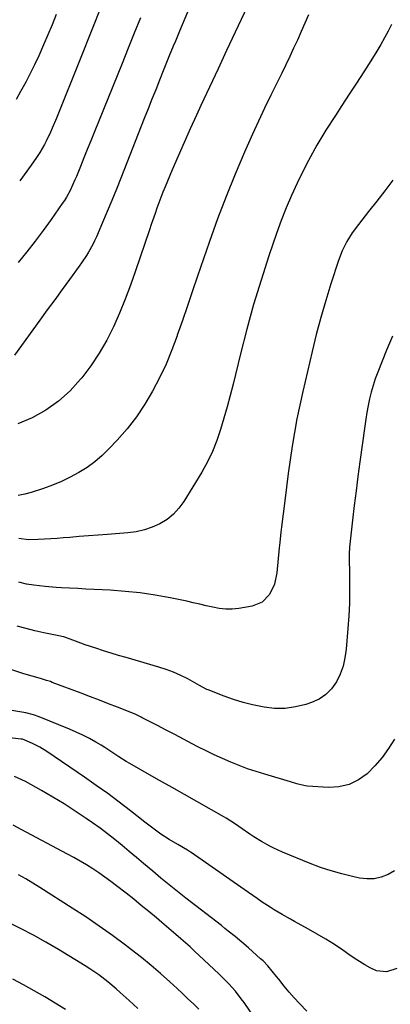
# Model space of a CAD drawing. Units: inches. Extents: x 1825847 to 1831302, y 468611 to 473902.
# Drawn here: x 1830398 to 1830551, y 472110 to 472517 of the extents above; entities that cross this region are included whole.
import ezdxf

# ---------------------------------------------------------------- set-up
doc = ezdxf.new("R2010")
doc.units = ezdxf.units.IN
doc.header["$MEASUREMENT"] = 0
doc.layers.add('7', color=7, linetype='Continuous')
doc.layers.add('8', color=7, linetype='Continuous')

msp = doc.modelspace()

# ---------------------------------------------------------------- linework, layer by layer
at = {"layer": '7', "color": 18}
for points in [[(1830482.16, 472554.74, 1972), (1830464.11, 472511.81, 1972), (1830462.4, 472507.73, 1972), (1830461.54, 472505.69, 1972), (1830459.83, 472501.6, 1972), (1830458.99, 472499.56, 1972), (1830457.34, 472495.45, 1972), (1830455.83, 472491.63, 1972), (1830454.26, 472487.67, 1972), (1830452.7, 472483.7, 1972), (1830451.13, 472479.73, 1972), (1830449.57, 472475.76, 1972), (1830439.9, 472451.17, 1972), (1830438.06, 472446.56, 1972), (1830436.19, 472441.95, 1972), (1830434.29, 472437.37, 1972), (1830432.35, 472432.8, 1972), (1830429.82, 472426.9, 1972), (1830429.09, 472425.31, 1972), (1830428.32, 472423.73, 1972), (1830426.61, 472420.67, 1972), (1830425.67, 472419.17, 1972), (1830423.72, 472416.25, 1972), (1830422.7, 472414.82, 1972), (1830418.69, 472409.32, 1972), (1830415.64, 472405.14, 1972), (1830412.6, 472400.97, 1972), (1830409.57, 472396.79, 1972), (1830406.54, 472392.6, 1972), (1830396.02, 472378.06, 1972)], [(1830431.96, 472522.43, 1976), (1830427.71, 472511.68, 1976), (1830423.42, 472500.95, 1976), (1830413.31, 472475.88, 1976), (1830411.59, 472471.73, 1976), (1830410.88, 472470.09, 1976), (1830409.15, 472466.41, 1976), (1830408.44, 472465.05, 1976), (1830406.54, 472461.76, 1976), (1830405.13, 472459.65, 1976), (1830402.93, 472456.55, 1976), (1830398.16, 472450.04, 1976)], [(1830413.28, 472518.66, 1978), (1830411.57, 472514.49, 1978), (1830409.81, 472510.33, 1978), (1830408.04, 472506.19, 1978), (1830406.02, 472501.67, 1978), (1830404.3, 472497.99, 1978), (1830402.5, 472494.34, 1978), (1830400.64, 472490.72, 1978), (1830398.56, 472486.91, 1978), (1830396.66, 472483.62, 1978)], [(1830517.28, 472518.55, 1968), (1830515.83, 472515.06, 1968), (1830514.32, 472511.61, 1968), (1830512.77, 472508.16, 1968), (1830511.18, 472504.74, 1968), (1830509.56, 472501.33, 1968), (1830507.92, 472497.93, 1968), (1830506.25, 472494.54, 1968), (1830504.34, 472490.69, 1968), (1830501.74, 472485.36, 1968), (1830499.18, 472480.02, 1968), (1830496.68, 472474.64, 1968), (1830494.23, 472469.24, 1968), (1830490.97, 472461.94, 1968), (1830487.05, 472452.82, 1968), (1830483.29, 472443.64, 1968), (1830479.78, 472434.37, 1968), (1830476.43, 472425.03, 1968), (1830471.51, 472410.67, 1968), (1830469.42, 472404.6, 1968), (1830467.35, 472398.52, 1968), (1830465.27, 472392.45, 1968), (1830463.19, 472386.38, 1968), (1830463.11, 472386.13, 1968), (1830460.93, 472380.25, 1968), (1830458.56, 472374.45, 1968), (1830455.89, 472368.78, 1968), (1830453.02, 472363.2, 1968), (1830449.81, 472357.83, 1968), (1830446.35, 472352.64, 1968), (1830442.5, 472347.73, 1968), (1830438.39, 472343.01, 1968), (1830435.12, 472339.54, 1968), (1830432.24, 472336.74, 1968), (1830429.22, 472334.13, 1968), (1830425.98, 472331.79, 1968), (1830422.6, 472329.64, 1968), (1830419.05, 472327.75, 1968), (1830415.43, 472326, 1968), (1830411.72, 472324.48, 1968), (1830407.93, 472323.11, 1968), (1830402.88, 472321.46, 1968), (1830400.23, 472320.75, 1968), (1830397.56, 472320.24, 1968)], [(1830447.98, 472517.31, 1974), (1830445.45, 472511.03, 1974), (1830442.92, 472504.75, 1974), (1830440.38, 472498.47, 1974), (1830428.88, 472470.02, 1974), (1830427.47, 472466.51, 1974), (1830426.05, 472463, 1974), (1830424.64, 472459.48, 1974), (1830423.22, 472455.97, 1974), (1830421.58, 472451.88, 1974), (1830420.98, 472450.42, 1974), (1830418.98, 472446.11, 1974), (1830417.46, 472443.33, 1974), (1830416.62, 472442, 1974), (1830415.73, 472440.68, 1974), (1830411.12, 472434.14, 1974), (1830407.85, 472429.61, 1974), (1830404.52, 472425.14, 1974), (1830401.09, 472420.73, 1974), (1830397.59, 472416.38, 1974)], [(1830551.53, 472514.58, 1966), (1830550.13, 472511.78, 1966), (1830548.67, 472509.02, 1966), (1830547.12, 472506.31, 1966), (1830545.51, 472503.63, 1966), (1830543, 472499.62, 1966), (1830540.07, 472494.98, 1966), (1830537.12, 472490.35, 1966), (1830534.12, 472485.75, 1966), (1830531.11, 472481.16, 1966), (1830528.38, 472477.04, 1966), (1830524.51, 472470.95, 1966), (1830520.8, 472464.76, 1966), (1830517.35, 472458.43, 1966), (1830514.05, 472452.01, 1966), (1830512.65, 472449.13, 1966), (1830510.29, 472444.04, 1966), (1830508.05, 472438.88, 1966), (1830506.02, 472433.65, 1966), (1830504.12, 472428.36, 1966), (1830500.99, 472419.06, 1966), (1830497.75, 472409.05, 1966), (1830494.68, 472398.98, 1966), (1830491.87, 472388.84, 1966), (1830489.22, 472378.65, 1966), (1830486.16, 472366.2, 1966), (1830484.96, 472361.48, 1966), (1830483.73, 472356.78, 1966), (1830482.42, 472352.1, 1966), (1830481.07, 472347.43, 1966), (1830479.52, 472342.85, 1966), (1830477.74, 472338.36, 1966), (1830475.61, 472334.03, 1966), (1830473.26, 472329.8, 1966), (1830465.91, 472317.71, 1966), (1830463.88, 472314.93, 1966), (1830461.6, 472312.42, 1966), (1830458.94, 472310.33, 1966), (1830456.02, 472308.5, 1966), (1830452.84, 472307.11, 1966), (1830449.59, 472305.97, 1966), (1830446.23, 472305.23, 1966), (1830442.79, 472304.76, 1966), (1830434.39, 472304.12, 1966), (1830430.49, 472303.82, 1966), (1830426.6, 472303.51, 1966), (1830422.71, 472303.2, 1966), (1830418.81, 472302.87, 1966), (1830416.29, 472302.66, 1966), (1830413.66, 472302.46, 1966), (1830411.02, 472302.28, 1966), (1830408.39, 472302.15, 1966), (1830405.75, 472302.04, 1966), (1830401.84, 472301.96, 1966), (1830397.83, 472302.51, 1966)], [(1830552.12, 472450.35, 1964), (1830548.81, 472445.98, 1964), (1830545.45, 472441.64, 1964), (1830542.06, 472437.33, 1964), (1830537.89, 472432.08, 1964), (1830535.37, 472428.64, 1964), (1830533.12, 472425.02, 1964), (1830531.2, 472421.21, 1964), (1830529.69, 472417.23, 1964), (1830526.54, 472407.53, 1964), (1830524.4, 472400.62, 1964), (1830522.37, 472393.68, 1964), (1830520.52, 472386.69, 1964), (1830518.79, 472379.66, 1964), (1830514.91, 472363.04, 1964), (1830513.67, 472357.46, 1964), (1830512.53, 472351.87, 1964), (1830511.53, 472346.24, 1964), (1830510.61, 472340.6, 1964), (1830509.78, 472334.95, 1964), (1830508.98, 472329.29, 1964), (1830508.22, 472323.63, 1964), (1830507.48, 472317.96, 1964), (1830506.13, 472307.21, 1964), (1830505.87, 472305.07, 1964), (1830505.44, 472300.79, 1964), (1830505.34, 472299.71, 1964), (1830505.24, 472298.64, 1964), (1830504.26, 472288.22, 1964), (1830503.28, 472283.62, 1964), (1830501.27, 472279.38, 1964), (1830498.16, 472276.17, 1964), (1830494, 472274.51, 1964), (1830488.59, 472273.6, 1964), (1830485.88, 472273.32, 1964), (1830483.18, 472273.27, 1964), (1830480.49, 472273.55, 1964), (1830477.81, 472274.06, 1964), (1830475.14, 472274.72, 1964), (1830472.46, 472275.36, 1964), (1830469.77, 472275.96, 1964), (1830467.07, 472276.54, 1964), (1830460.23, 472277.94, 1964), (1830454.09, 472279.06, 1964), (1830447.93, 472279.99, 1964), (1830441.73, 472280.63, 1964), (1830435.51, 472281.09, 1964), (1830428.87, 472281.42, 1964), (1830425.49, 472281.6, 1964), (1830422.12, 472281.77, 1964), (1830418.74, 472281.94, 1964), (1830415.36, 472282.12, 1964), (1830413.27, 472282.23, 1964), (1830408.62, 472282.59, 1964), (1830403.99, 472283.17, 1964), (1830400.98, 472283.65, 1964), (1830397.83, 472284.37, 1964)], [(1830552.01, 472385.92, 1962), (1830549.49, 472380.22, 1962), (1830545.85, 472371.04, 1962), (1830544.86, 472368.36, 1962), (1830543.96, 472365.64, 1962), (1830543.2, 472362.89, 1962), (1830542.52, 472360.1, 1962), (1830541.95, 472357.29, 1962), (1830541.42, 472354.48, 1962), (1830540.96, 472351.65, 1962), (1830540.54, 472348.81, 1962), (1830538.5, 472334.03, 1962), (1830537.7, 472328.04, 1962), (1830536.92, 472322.06, 1962), (1830536.18, 472316.07, 1962), (1830535.46, 472310.07, 1962), (1830534.15, 472298.8, 1962), (1830534.01, 472295.92, 1962), (1830534.23, 472286.18, 1962), (1830534.26, 472280.95, 1962), (1830534.18, 472275.72, 1962), (1830533.94, 472270.5, 1962), (1830533.58, 472265.28, 1962), (1830532.86, 472256.77, 1962), (1830532.34, 472253.25, 1962), (1830531.54, 472249.81, 1962), (1830530.32, 472246.5, 1962), (1830528.83, 472243.27, 1962), (1830526.83, 472240.45, 1962), (1830524.51, 472238.01, 1962), (1830521.7, 472236.17, 1962), (1830518.55, 472234.73, 1962), (1830516.19, 472233.96, 1962), (1830511.93, 472232.93, 1962), (1830507.65, 472232.31, 1962), (1830503.32, 472232.34, 1962), (1830498.96, 472232.79, 1962), (1830498.27, 472232.92, 1962), (1830494.26, 472233.76, 1962), (1830490.3, 472234.75, 1962), (1830486.41, 472235.97, 1962), (1830482.56, 472237.34, 1962), (1830475.86, 472239.95, 1962), (1830475.39, 472240.14, 1962), (1830473.61, 472241.09, 1962), (1830472.28, 472241.83, 1962), (1830467.48, 472244.46, 1962), (1830464.59, 472245.91, 1962), (1830461.65, 472247.24, 1962), (1830458.63, 472248.37, 1962), (1830455.55, 472249.37, 1962), (1830442.1, 472253.27, 1962), (1830438.97, 472254.2, 1962), (1830435.85, 472255.15, 1962), (1830432.74, 472256.13, 1962), (1830429.64, 472257.14, 1962), (1830425.17, 472258.62, 1962), (1830423.45, 472259.22, 1962), (1830420.04, 472260.47, 1962), (1830416.37, 472261.83, 1962), (1830415.58, 472262.04, 1962), (1830415.04, 472262.16, 1962), (1830408.16, 472263.57, 1962), (1830404.46, 472264.38, 1962), (1830400.78, 472265.28, 1962), (1830397.14, 472266.29, 1962)], [(1830552.74, 472165.28, 1958), (1830550.12, 472163.72, 1958), (1830547.26, 472162.68, 1958), (1830544.35, 472162.04, 1958), (1830541.37, 472161.98, 1958), (1830538.35, 472162.32, 1958), (1830535.49, 472162.93, 1958), (1830531.04, 472164, 1958), (1830526.63, 472165.24, 1958), (1830522.3, 472166.71, 1958), (1830518.02, 472168.34, 1958), (1830506.58, 472173.04, 1958), (1830503.07, 472174.61, 1958), (1830501.35, 472175.47, 1958), (1830497.98, 472177.33, 1958), (1830494.72, 472179.37, 1958), (1830493.12, 472180.44, 1958), (1830490, 472182.62, 1958), (1830487.18, 472184.55, 1958), (1830483.33, 472186.98, 1958), (1830482.34, 472187.55, 1958), (1830471.23, 472193.85, 1958), (1830466.11, 472196.75, 1958), (1830461, 472199.66, 1958), (1830455.89, 472202.57, 1958), (1830450.78, 472205.49, 1958), (1830443.63, 472209.58, 1958), (1830442.11, 472210.47, 1958), (1830439.13, 472212.35, 1958), (1830436.21, 472214.32, 1958), (1830433.24, 472216.22, 1958), (1830431.73, 472217.13, 1958), (1830429.55, 472218.4, 1958), (1830426.92, 472219.88, 1958), (1830424.24, 472221.27, 1958), (1830421.51, 472222.55, 1958), (1830418.73, 472223.75, 1958), (1830406.14, 472228.89, 1958), (1830403.84, 472229.7, 1958), (1830400.67, 472230.47, 1958), (1830399.87, 472230.62, 1958), (1830390.94, 472232.16, 1958)], [(1830553.73, 472124.97, 1956), (1830549.52, 472123.67, 1956), (1830545.36, 472124.07, 1956), (1830542.79, 472125.21, 1956), (1830540.55, 472126.53, 1956), (1830538.33, 472127.89, 1956), (1830536.14, 472129.31, 1956), (1830533.99, 472130.77, 1956), (1830531.44, 472132.54, 1956), (1830527.99, 472134.86, 1956), (1830524.49, 472137.09, 1956), (1830520.92, 472139.21, 1956), (1830517.3, 472141.25, 1956), (1830511.54, 472144.37, 1956), (1830509.83, 472145.3, 1956), (1830506.45, 472147.22, 1956), (1830503.11, 472149.21, 1956), (1830501.46, 472150.23, 1956), (1830498.21, 472152.37, 1956), (1830496.06, 472153.84, 1956), (1830492.5, 472156.3, 1956), (1830490.72, 472157.54, 1956), (1830468.86, 472172.86, 1956), (1830468.56, 472173.06, 1956), (1830467.38, 472173.85, 1956), (1830463.44, 472176.11, 1956), (1830459.89, 472178.22, 1956), (1830456.44, 472180.49, 1956), (1830454.75, 472181.68, 1956), (1830451.43, 472184.13, 1956), (1830449.79, 472185.4, 1956), (1830443.85, 472190.08, 1956), (1830439.22, 472193.66, 1956), (1830434.53, 472197.16, 1956), (1830429.78, 472200.57, 1956), (1830424.97, 472203.91, 1956), (1830409.38, 472214.5, 1956), (1830406.48, 472216.3, 1956), (1830403.44, 472217.87, 1956), (1830399.26, 472219.58, 1956), (1830398.71, 472219.66, 1956), (1830384.35, 472221.3, 1956)], [(1830516.61, 472107.37, 1954), (1830513.56, 472110.47, 1954), (1830511.38, 472112.83, 1954), (1830509.28, 472115.27, 1954), (1830507.25, 472117.76, 1954), (1830505.01, 472120.61, 1954), (1830504.13, 472121.71, 1954), (1830502.35, 472123.91, 1954), (1830500.51, 472126.05, 1954), (1830498.55, 472128.08, 1954), (1830497.52, 472129.04, 1954), (1830492.53, 472133.53, 1954), (1830489.81, 472135.91, 1954), (1830487.03, 472138.2, 1954), (1830484.2, 472140.44, 1954), (1830482.78, 472141.55, 1954), (1830481.36, 472142.66, 1954), (1830466.76, 472153.97, 1954), (1830463.29, 472156.7, 1954), (1830459.85, 472159.46, 1954), (1830456.44, 472162.27, 1954), (1830453.06, 472165.12, 1954), (1830449.26, 472168.35, 1954), (1830446.33, 472170.83, 1954), (1830443.39, 472173.31, 1954), (1830440.44, 472175.79, 1954), (1830437.46, 472178.22, 1954), (1830434.44, 472180.6, 1954), (1830431.35, 472182.89, 1954), (1830428.22, 472185.12, 1954), (1830425.59, 472186.94, 1954), (1830421.07, 472189.97, 1954), (1830416.5, 472192.91, 1954), (1830411.83, 472195.72, 1954), (1830407.11, 472198.43, 1954), (1830400.5, 472202.09, 1954), (1830396.04, 472204.25, 1954)], [(1830495.39, 472104.08, 1952), (1830490.72, 472110.9, 1952), (1830489.57, 472112.51, 1952), (1830487.13, 472115.64, 1952), (1830484.5, 472118.61, 1952), (1830481.73, 472121.45, 1952), (1830480.3, 472122.83, 1952), (1830472.22, 472130.38, 1952), (1830470.33, 472132.13, 1952), (1830468.43, 472133.86, 1952), (1830466.51, 472135.58, 1952), (1830464.59, 472137.29, 1952), (1830462.64, 472138.98, 1952), (1830460.7, 472140.66, 1952), (1830458.74, 472142.34, 1952), (1830456.78, 472144.01, 1952), (1830454.55, 472145.89, 1952), (1830451.45, 472148.48, 1952), (1830448.34, 472151.04, 1952), (1830445.19, 472153.56, 1952), (1830442.03, 472156.07, 1952), (1830438.13, 472159.12, 1952), (1830435.73, 472160.94, 1952), (1830433.3, 472162.72, 1952), (1830430.82, 472164.43, 1952), (1830428.31, 472166.1, 1952), (1830425.76, 472167.7, 1952), (1830423.18, 472169.26, 1952), (1830420.57, 472170.76, 1952), (1830417.93, 472172.21, 1952), (1830398.83, 472182.41, 1952), (1830395.54, 472184.09, 1952)], [(1830446.85, 472108.49, 1948), (1830443.35, 472111.73, 1948), (1830439.68, 472115.09, 1948), (1830437.98, 472116.61, 1948), (1830434.48, 472119.53, 1948), (1830430.85, 472122.3, 1948), (1830427.09, 472124.87, 1948), (1830425.17, 472126.09, 1948), (1830414.11, 472132.87, 1948), (1830408.99, 472135.89, 1948), (1830403.81, 472138.79, 1948), (1830398.54, 472141.52, 1948), (1830393.21, 472144.14, 1948)], [(1830417.05, 472108.05, 1946), (1830412.8, 472110.72, 1946), (1830408.5, 472113.32, 1946), (1830404.14, 472115.81, 1946), (1830399.75, 472118.24, 1946), (1830395.3, 472120.58, 1946)]]:
    msp.add_polyline3d(points, dxfattribs=at)
at = {"layer": '8', "color": 18}
for points in [[(1830499.5, 472537.94, 1970), (1830487.07, 472511.4, 1970), (1830483.53, 472503.83, 1970), (1830479.99, 472496.25, 1970), (1830476.45, 472488.68, 1970), (1830472.92, 472481.1, 1970), (1830471.06, 472477.12, 1970), (1830468.49, 472471.52, 1970), (1830465.97, 472465.89, 1970), (1830463.51, 472460.24, 1970), (1830461.1, 472454.57, 1970), (1830458.16, 472447.55, 1970), (1830457.27, 472445.36, 1970), (1830456.4, 472443.17, 1970), (1830454.78, 472438.73, 1970), (1830454.01, 472436.5, 1970), (1830452.47, 472432.02, 1970), (1830451.71, 472429.79, 1970), (1830446, 472412.88, 1970), (1830443.92, 472407.02, 1970), (1830441.72, 472401.21, 1970), (1830439.34, 472395.46, 1970), (1830436.84, 472389.77, 1970), (1830434.05, 472384.24, 1970), (1830431, 472378.87, 1970), (1830427.54, 472373.75, 1970), (1830423.82, 472368.79, 1970), (1830423.31, 472368.15, 1970), (1830418.93, 472363.42, 1970), (1830414.2, 472359.11, 1970), (1830408.96, 472355.46, 1970), (1830403.38, 472352.23, 1970), (1830397.42, 472349.75, 1970)], [(1830552.72, 472219.65, 1960), (1830550.29, 472215.77, 1960), (1830547.63, 472212.07, 1960), (1830544.65, 472208.64, 1960), (1830541.44, 472205.38, 1960), (1830537.86, 472202.81, 1960), (1830534.04, 472200.91, 1960), (1830529.88, 472199.98, 1960), (1830525.49, 472199.7, 1960), (1830516.89, 472200.24, 1960), (1830515.99, 472200.33, 1960), (1830512.49, 472201.21, 1960), (1830509.88, 472202.01, 1960), (1830499.3, 472205.14, 1960), (1830495.73, 472206.26, 1960), (1830492.2, 472207.45, 1960), (1830488.7, 472208.75, 1960), (1830485.23, 472210.13, 1960), (1830481.8, 472211.61, 1960), (1830478.4, 472213.16, 1960), (1830475.04, 472214.79, 1960), (1830471.71, 472216.48, 1960), (1830469.3, 472217.75, 1960), (1830465.73, 472219.62, 1960), (1830462.15, 472221.49, 1960), (1830458.58, 472223.36, 1960), (1830455.01, 472225.22, 1960), (1830448.74, 472228.49, 1960), (1830448.3, 472228.72, 1960), (1830447.4, 472229.16, 1960), (1830446.03, 472229.78, 1960), (1830445.11, 472230.16, 1960), (1830438.58, 472232.78, 1960), (1830434.84, 472234.26, 1960), (1830431.1, 472235.72, 1960), (1830427.35, 472237.16, 1960), (1830423.59, 472238.58, 1960), (1830411.63, 472243.07, 1960), (1830410.84, 472243.36, 1960), (1830409.23, 472243.9, 1960), (1830406.8, 472244.63, 1960), (1830403.3, 472245.56, 1960), (1830399.84, 472246.61, 1960), (1830383.3, 472252.15, 1960)], [(1830472.01, 472108.23, 1950), (1830469.81, 472110.39, 1950), (1830467.59, 472112.53, 1950), (1830465.34, 472114.64, 1950), (1830463.08, 472116.74, 1950), (1830460.07, 472119.5, 1950), (1830456.25, 472122.92, 1950), (1830452.36, 472126.26, 1950), (1830448.39, 472129.49, 1950), (1830444.35, 472132.65, 1950), (1830441.83, 472134.57, 1950), (1830436.45, 472138.57, 1950), (1830430.99, 472142.47, 1950), (1830425.45, 472146.24, 1950), (1830419.83, 472149.91, 1950), (1830406.47, 472158.42, 1950), (1830403.58, 472160.22, 1950), (1830400.66, 472161.98, 1950), (1830397.7, 472163.67, 1950)]]:
    msp.add_polyline3d(points, dxfattribs=at)

doc.saveas('drawing.dxf')
